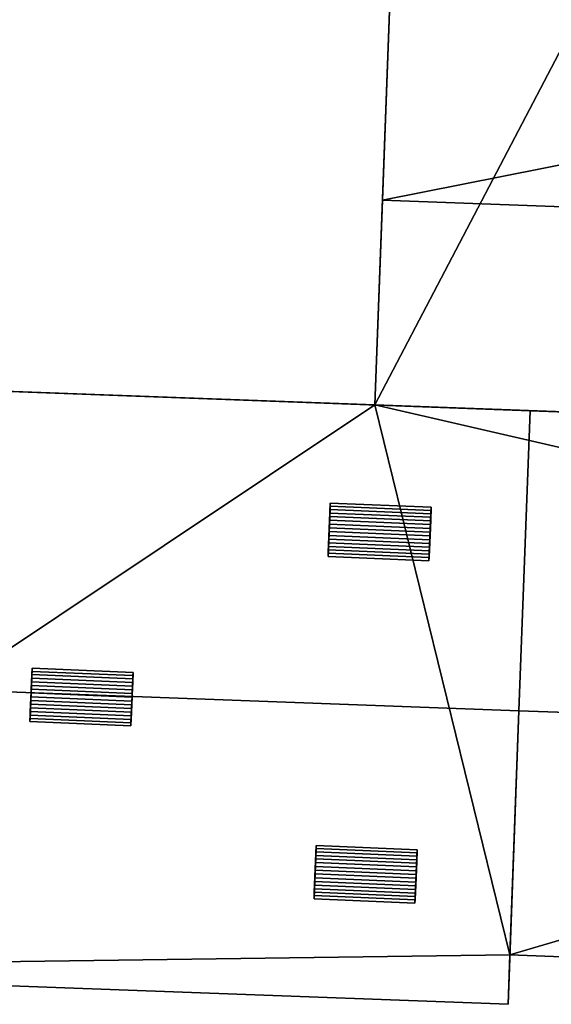
# Model space of a CAD drawing. Extents: x 532185 to 535115, y 6172701 to 6174850.
# Drawn here: x 532430 to 532456, y 6173433 to 6173482 of the extents above; entities that cross this region are included whole.
import ezdxf

# ---------------------------------------------------------------- set-up
doc = ezdxf.new("R2010")
doc.units = 0
doc.layers.add('Basic_roof', color=14, linetype='CONTINUOUS')
doc.layers.add('Basic_wall', color=252, linetype='CONTINUOUS')

msp = doc.modelspace()

# ---------------------------------------------------------------- linework, layer by layer
at = {"layer": 'Basic_roof', "color": 24}
for points in [[(532448.055, 6173484.22, 6.504), (532447.642, 6173473.047, 7.008), (532489.215, 6173481.293, 6.568), (532448.055, 6173484.22, 6.504)], [(532458.225, 6173483.844, 6.504), (532448.055, 6173484.22, 6.504), (532489.215, 6173481.293, 6.568), (532458.225, 6173483.844, 6.504)], [(532447.642, 6173473.047, 7.008), (532488.854, 6173471.525, 7.008), (532489.215, 6173481.293, 6.568), (532447.642, 6173473.047, 7.008)], [(532447.642, 6173473.047, 7.008), (532447.267, 6173462.896, 6.504), (532488.48, 6173461.375, 6.504), (532488.854, 6173471.525, 7.008)], [(532406.507, 6173464.402, 9.785), (532405.959, 6173449.528, 10.48), (532454.411, 6173447.739, 10.48), (532454.96, 6173462.612, 9.785)], [(532454.96, 6173462.612, 9.721), (532454.411, 6173447.739, 10.259), (532458.739, 6173447.579, 10.259), (532459.288, 6173462.453, 9.721)], [(532445.045, 6173457.712, 10.515), (532450.049, 6173457.498, 10.515), (532450.056, 6173457.664, 10.425), (532445.052, 6173457.878, 10.425)], [(532445.052, 6173457.878, 10.425), (532450.056, 6173457.664, 10.425), (532450.063, 6173457.822, 10.322), (532445.059, 6173458.035, 10.322)], [(532445.022, 6173457.179, 10.698), (532450.026, 6173456.965, 10.698), (532450.034, 6173457.148, 10.652), (532445.03, 6173457.362, 10.652)], [(532445.03, 6173457.362, 10.652), (532450.034, 6173457.148, 10.652), (532450.041, 6173457.326, 10.59), (532445.037, 6173457.54, 10.59)], [(532445.037, 6173457.54, 10.59), (532450.041, 6173457.326, 10.59), (532450.049, 6173457.498, 10.515), (532445.045, 6173457.712, 10.515)], [(532445.006, 6173456.806, 10.745), (532450.01, 6173456.592, 10.745), (532450.018, 6173456.78, 10.729), (532445.014, 6173456.993, 10.729)], [(532445.014, 6173456.993, 10.729), (532450.018, 6173456.78, 10.729), (532450.026, 6173456.965, 10.698), (532445.022, 6173457.179, 10.698)], [(532444.982, 6173456.244, 10.698), (532449.986, 6173456.03, 10.698), (532449.994, 6173456.216, 10.729), (532444.99, 6173456.43, 10.729)], [(532444.99, 6173456.43, 10.729), (532449.994, 6173456.216, 10.729), (532450.002, 6173456.404, 10.745), (532444.998, 6173456.617, 10.745)], [(532444.998, 6173456.617, 10.745), (532450.002, 6173456.404, 10.745), (532450.01, 6173456.592, 10.745), (532445.006, 6173456.806, 10.745)], [(532444.959, 6173455.711, 10.515), (532449.963, 6173455.497, 10.515), (532449.971, 6173455.67, 10.59), (532444.967, 6173455.883, 10.59)], [(532444.967, 6173455.883, 10.59), (532449.971, 6173455.67, 10.59), (532449.978, 6173455.848, 10.652), (532444.974, 6173456.061, 10.652)], [(532444.974, 6173456.061, 10.652), (532449.978, 6173455.848, 10.652), (532449.986, 6173456.03, 10.698), (532444.982, 6173456.244, 10.698)], [(532449.956, 6173455.332, 10.425), (532444.952, 6173455.545, 10.425), (532444.945, 6173455.388, 10.322), (532449.95, 6173455.174, 10.322)], [(532444.952, 6173455.545, 10.425), (532449.956, 6173455.332, 10.425), (532449.963, 6173455.497, 10.515), (532444.959, 6173455.711, 10.515)], [(532405.959, 6173449.528, 10.48), (532405.424, 6173434.971, 9.785), (532453.873, 6173433.181, 9.785), (532454.411, 6173447.739, 10.48)], [(532430.257, 6173449.353, 10.979), (532435.261, 6173449.139, 10.979), (532435.268, 6173449.311, 10.904), (532430.264, 6173449.525, 10.904)], [(532430.264, 6173449.525, 10.904), (532435.268, 6173449.311, 10.904), (532435.275, 6173449.477, 10.814), (532430.271, 6173449.69, 10.814)], [(532430.271, 6173449.69, 10.814), (532435.275, 6173449.477, 10.814), (532435.282, 6173449.634, 10.711), (532430.278, 6173449.848, 10.711)], [(532430.242, 6173448.992, 11.087), (532435.246, 6173448.778, 11.087), (532435.253, 6173448.961, 11.041), (532430.249, 6173449.174, 11.041)], [(532430.249, 6173449.174, 11.041), (532435.253, 6173448.961, 11.041), (532435.261, 6173449.139, 10.979), (532430.257, 6173449.353, 10.979)], [(532430.218, 6173448.43, 11.134), (532435.222, 6173448.216, 11.134), (532435.23, 6173448.405, 11.134), (532430.226, 6173448.618, 11.134)], [(532430.234, 6173448.806, 11.118), (532430.226, 6173448.618, 11.134), (532435.23, 6173448.405, 11.134), (532435.238, 6173448.592, 11.118)], [(532430.234, 6173448.806, 11.118), (532435.238, 6173448.592, 11.118), (532435.246, 6173448.778, 11.087), (532430.242, 6173448.992, 11.087)], [(532430.194, 6173447.874, 11.041), (532435.198, 6173447.66, 11.041), (532435.206, 6173447.843, 11.087), (532430.202, 6173448.057, 11.087)], [(532430.202, 6173448.057, 11.087), (532435.206, 6173447.843, 11.087), (532435.214, 6173448.029, 11.118), (532430.21, 6173448.242, 11.118)], [(532430.21, 6173448.242, 11.118), (532435.214, 6173448.029, 11.118), (532435.222, 6173448.216, 11.134), (532430.218, 6173448.43, 11.134)], [(532430.179, 6173447.524, 10.904), (532435.183, 6173447.31, 10.904), (532435.19, 6173447.482, 10.979), (532430.186, 6173447.696, 10.979)], [(532430.186, 6173447.696, 10.979), (532435.19, 6173447.482, 10.979), (532435.198, 6173447.66, 11.041), (532430.194, 6173447.874, 11.041)], [(532454.411, 6173447.739, 10.259), (532453.963, 6173435.631, 9.721), (532458.291, 6173435.471, 9.721), (532458.739, 6173447.579, 10.259)], [(532435.176, 6173447.144, 10.814), (532430.172, 6173447.358, 10.814), (532430.165, 6173447.201, 10.711), (532435.169, 6173446.987, 10.711)], [(532430.172, 6173447.358, 10.814), (532435.176, 6173447.144, 10.814), (532435.183, 6173447.31, 10.904), (532430.179, 6173447.524, 10.904)], [(532444.343, 6173440.565, 10.59), (532449.347, 6173440.351, 10.59), (532449.354, 6173440.524, 10.515), (532444.35, 6173440.737, 10.515)], [(532444.35, 6173440.737, 10.515), (532449.354, 6173440.524, 10.515), (532449.362, 6173440.689, 10.425), (532444.357, 6173440.903, 10.425)], [(532444.357, 6173440.903, 10.425), (532449.362, 6173440.689, 10.425), (532449.368, 6173440.847, 10.322), (532444.364, 6173441.061, 10.322)], [(532444.328, 6173440.204, 10.698), (532449.332, 6173439.991, 10.698), (532449.34, 6173440.173, 10.652), (532444.335, 6173440.387, 10.652)], [(532444.335, 6173440.387, 10.652), (532449.34, 6173440.173, 10.652), (532449.347, 6173440.351, 10.59), (532444.343, 6173440.565, 10.59)], [(532444.304, 6173439.643, 10.745), (532449.308, 6173439.429, 10.745), (532449.316, 6173439.617, 10.745), (532444.312, 6173439.831, 10.745)], [(532444.312, 6173439.831, 10.745), (532449.316, 6173439.617, 10.745), (532449.324, 6173439.805, 10.729), (532444.32, 6173440.019, 10.729)], [(532444.32, 6173440.019, 10.729), (532449.324, 6173439.805, 10.729), (532449.332, 6173439.991, 10.698), (532444.328, 6173440.204, 10.698)], [(532444.28, 6173439.087, 10.652), (532449.284, 6173438.873, 10.652), (532449.292, 6173439.055, 10.698), (532444.288, 6173439.269, 10.698)], [(532444.288, 6173439.269, 10.698), (532449.292, 6173439.055, 10.698), (532449.3, 6173439.241, 10.729), (532444.296, 6173439.455, 10.729)], [(532444.296, 6173439.455, 10.729), (532449.3, 6173439.241, 10.729), (532449.308, 6173439.429, 10.745), (532444.304, 6173439.643, 10.745)], [(532444.265, 6173438.736, 10.515), (532449.269, 6173438.522, 10.515), (532449.276, 6173438.695, 10.59), (532444.272, 6173438.909, 10.59)], [(532444.272, 6173438.909, 10.59), (532449.276, 6173438.695, 10.59), (532449.284, 6173438.873, 10.652), (532444.28, 6173439.087, 10.652)], [(532449.262, 6173438.357, 10.425), (532444.258, 6173438.571, 10.425), (532444.251, 6173438.413, 10.322), (532449.255, 6173438.199, 10.322)], [(532444.258, 6173438.571, 10.425), (532449.262, 6173438.357, 10.425), (532449.269, 6173438.522, 10.515), (532444.265, 6173438.736, 10.515)]]:
    msp.add_3dface(points, dxfattribs=at)
at = {"layer": 'Basic_wall', "color": 252}
for points in [[(532448.055, 6173484.22, -0.87), (532447.267, 6173462.896, -0.87), (532447.267, 6173462.896, 6.504), (532448.055, 6173484.22, -0.87)], [(532448.055, 6173484.22, -0.87), (532447.267, 6173462.896, 6.504), (532447.642, 6173473.047, 7.008), (532448.055, 6173484.22, -0.87)], [(532448.055, 6173484.22, -0.87), (532447.642, 6173473.047, 7.008), (532448.055, 6173484.22, 6.504), (532448.055, 6173484.22, -0.87)], [(532447.267, 6173462.896, 6.504), (532447.267, 6173462.896, -0.87), (532406.507, 6173464.402, -0.87), (532447.267, 6173462.896, 6.504)], [(532447.267, 6173462.896, 6.504), (532406.507, 6173464.402, -0.87), (532406.507, 6173464.402, 9.785), (532447.267, 6173462.896, 6.504)], [(532447.267, 6173462.896, 6.504), (532406.507, 6173464.402, 9.785), (532454.96, 6173462.612, 9.785), (532447.267, 6173462.896, 6.504)], [(532447.267, 6173462.896, 6.504), (532454.96, 6173462.612, 9.785), (532454.96, 6173462.612, 9.721), (532447.267, 6173462.896, 6.504)], [(532488.48, 6173461.375, 6.504), (532447.267, 6173462.896, 6.504), (532454.96, 6173462.612, 9.721), (532488.48, 6173461.375, 6.504)], [(532454.411, 6173447.739, 10.259), (532454.96, 6173462.612, 9.721), (532454.96, 6173462.612, 9.785), (532454.411, 6173447.739, 10.259)], [(532454.411, 6173447.739, 10.259), (532454.96, 6173462.612, 9.785), (532454.411, 6173447.739, 10.48), (532454.411, 6173447.739, 10.259)], [(532488.48, 6173461.375, 6.504), (532454.96, 6173462.612, 9.721), (532459.288, 6173462.453, 9.721), (532488.48, 6173461.375, 6.504)], [(532445.059, 6173458.035, 10.322), (532445.059, 6173458.035, 10.015), (532444.945, 6173455.388, 10.139), (532445.059, 6173458.035, 10.322)], [(532445.052, 6173457.878, 10.425), (532445.059, 6173458.035, 10.322), (532444.945, 6173455.388, 10.139), (532445.052, 6173457.878, 10.425)], [(532445.045, 6173457.712, 10.515), (532445.052, 6173457.878, 10.425), (532444.945, 6173455.388, 10.139), (532445.045, 6173457.712, 10.515)], [(532450.063, 6173457.822, 10.017), (532445.059, 6173458.035, 10.015), (532445.059, 6173458.035, 10.322), (532450.063, 6173457.822, 10.322)], [(532449.95, 6173455.174, 10.141), (532450.063, 6173457.822, 10.017), (532450.063, 6173457.822, 10.322), (532449.95, 6173455.174, 10.141)], [(532449.95, 6173455.174, 10.141), (532450.063, 6173457.822, 10.322), (532450.056, 6173457.664, 10.425), (532449.95, 6173455.174, 10.141)], [(532445.037, 6173457.54, 10.59), (532445.045, 6173457.712, 10.515), (532444.945, 6173455.388, 10.139), (532445.037, 6173457.54, 10.59)], [(532445.03, 6173457.362, 10.652), (532445.037, 6173457.54, 10.59), (532444.945, 6173455.388, 10.139), (532445.03, 6173457.362, 10.652)], [(532445.022, 6173457.179, 10.698), (532445.03, 6173457.362, 10.652), (532444.945, 6173455.388, 10.139), (532445.022, 6173457.179, 10.698)], [(532449.95, 6173455.174, 10.141), (532450.056, 6173457.664, 10.425), (532450.049, 6173457.498, 10.515), (532449.95, 6173455.174, 10.141)], [(532449.95, 6173455.174, 10.141), (532450.049, 6173457.498, 10.515), (532450.041, 6173457.326, 10.59), (532449.95, 6173455.174, 10.141)], [(532449.95, 6173455.174, 10.141), (532450.041, 6173457.326, 10.59), (532450.034, 6173457.148, 10.652), (532449.95, 6173455.174, 10.141)], [(532445.014, 6173456.993, 10.729), (532445.022, 6173457.179, 10.698), (532444.945, 6173455.388, 10.139), (532445.014, 6173456.993, 10.729)], [(532445.006, 6173456.806, 10.745), (532445.014, 6173456.993, 10.729), (532444.945, 6173455.388, 10.139), (532445.006, 6173456.806, 10.745)], [(532449.95, 6173455.174, 10.141), (532450.034, 6173457.148, 10.652), (532450.026, 6173456.965, 10.698), (532449.95, 6173455.174, 10.141)], [(532449.95, 6173455.174, 10.141), (532450.026, 6173456.965, 10.698), (532450.018, 6173456.78, 10.729), (532449.95, 6173455.174, 10.141)], [(532444.998, 6173456.617, 10.745), (532445.006, 6173456.806, 10.745), (532444.945, 6173455.388, 10.139), (532444.998, 6173456.617, 10.745)], [(532444.99, 6173456.43, 10.729), (532444.998, 6173456.617, 10.745), (532444.945, 6173455.388, 10.139), (532444.99, 6173456.43, 10.729)], [(532444.982, 6173456.244, 10.698), (532444.99, 6173456.43, 10.729), (532444.945, 6173455.388, 10.139), (532444.982, 6173456.244, 10.698)], [(532449.95, 6173455.174, 10.141), (532450.018, 6173456.78, 10.729), (532450.01, 6173456.592, 10.745), (532449.95, 6173455.174, 10.141)], [(532449.95, 6173455.174, 10.141), (532450.01, 6173456.592, 10.745), (532450.002, 6173456.404, 10.745), (532449.95, 6173455.174, 10.141)], [(532449.95, 6173455.174, 10.141), (532450.002, 6173456.404, 10.745), (532449.994, 6173456.216, 10.729), (532449.95, 6173455.174, 10.141)], [(532444.974, 6173456.061, 10.652), (532444.982, 6173456.244, 10.698), (532444.945, 6173455.388, 10.139), (532444.974, 6173456.061, 10.652)], [(532444.967, 6173455.883, 10.59), (532444.974, 6173456.061, 10.652), (532444.945, 6173455.388, 10.139), (532444.967, 6173455.883, 10.59)], [(532444.959, 6173455.711, 10.515), (532444.967, 6173455.883, 10.59), (532444.945, 6173455.388, 10.139), (532444.959, 6173455.711, 10.515)], [(532449.95, 6173455.174, 10.141), (532449.994, 6173456.216, 10.729), (532449.986, 6173456.03, 10.698), (532449.95, 6173455.174, 10.141)], [(532449.95, 6173455.174, 10.141), (532449.986, 6173456.03, 10.698), (532449.978, 6173455.848, 10.652), (532449.95, 6173455.174, 10.141)], [(532444.952, 6173455.545, 10.425), (532444.959, 6173455.711, 10.515), (532444.945, 6173455.388, 10.139), (532444.952, 6173455.545, 10.425)], [(532444.945, 6173455.388, 10.139), (532444.945, 6173455.388, 10.322), (532444.952, 6173455.545, 10.425), (532444.945, 6173455.388, 10.139)], [(532444.945, 6173455.388, 10.139), (532449.95, 6173455.174, 10.141), (532449.95, 6173455.174, 10.322), (532444.945, 6173455.388, 10.322)], [(532449.95, 6173455.174, 10.141), (532449.978, 6173455.848, 10.652), (532449.971, 6173455.67, 10.59), (532449.95, 6173455.174, 10.141)], [(532449.95, 6173455.174, 10.141), (532449.971, 6173455.67, 10.59), (532449.963, 6173455.497, 10.515), (532449.95, 6173455.174, 10.141)], [(532449.95, 6173455.174, 10.141), (532449.963, 6173455.497, 10.515), (532449.956, 6173455.332, 10.425), (532449.95, 6173455.174, 10.141)], [(532449.95, 6173455.174, 10.141), (532449.956, 6173455.332, 10.425), (532449.95, 6173455.174, 10.322), (532449.95, 6173455.174, 10.141)], [(532430.278, 6173449.848, 10.423), (532430.226, 6173448.632, 10.48), (532430.234, 6173448.806, 11.118), (532430.278, 6173449.848, 10.423)], [(532430.278, 6173449.848, 10.423), (532430.234, 6173448.806, 11.118), (532430.242, 6173448.992, 11.087), (532430.278, 6173449.848, 10.423)], [(532430.278, 6173449.848, 10.423), (532430.242, 6173448.992, 11.087), (532430.249, 6173449.174, 11.041), (532430.278, 6173449.848, 10.423)], [(532430.278, 6173449.848, 10.423), (532430.249, 6173449.174, 11.041), (532430.257, 6173449.353, 10.979), (532430.278, 6173449.848, 10.423)], [(532430.278, 6173449.848, 10.423), (532430.257, 6173449.353, 10.979), (532430.264, 6173449.525, 10.904), (532430.278, 6173449.848, 10.423)], [(532430.278, 6173449.848, 10.423), (532430.264, 6173449.525, 10.904), (532430.271, 6173449.69, 10.814), (532430.278, 6173449.848, 10.423)], [(532430.278, 6173449.848, 10.423), (532430.271, 6173449.69, 10.814), (532430.278, 6173449.848, 10.711), (532430.278, 6173449.848, 10.423)], [(532435.282, 6173449.634, 10.425), (532430.278, 6173449.848, 10.423), (532430.278, 6173449.848, 10.711), (532435.282, 6173449.634, 10.711)], [(532435.238, 6173448.592, 11.118), (532435.231, 6173448.447, 10.48), (532435.282, 6173449.634, 10.425), (532435.238, 6173448.592, 11.118)], [(532435.246, 6173448.778, 11.087), (532435.238, 6173448.592, 11.118), (532435.282, 6173449.634, 10.425), (532435.246, 6173448.778, 11.087)], [(532435.253, 6173448.961, 11.041), (532435.246, 6173448.778, 11.087), (532435.282, 6173449.634, 10.425), (532435.253, 6173448.961, 11.041)], [(532435.261, 6173449.139, 10.979), (532435.253, 6173448.961, 11.041), (532435.282, 6173449.634, 10.425), (532435.261, 6173449.139, 10.979)], [(532435.268, 6173449.311, 10.904), (532435.261, 6173449.139, 10.979), (532435.282, 6173449.634, 10.425), (532435.268, 6173449.311, 10.904)], [(532435.275, 6173449.477, 10.814), (532435.268, 6173449.311, 10.904), (532435.282, 6173449.634, 10.425), (532435.275, 6173449.477, 10.814)], [(532435.282, 6173449.634, 10.425), (532435.282, 6173449.634, 10.711), (532435.275, 6173449.477, 10.814), (532435.282, 6173449.634, 10.425)], [(532430.226, 6173448.632, 10.48), (532430.165, 6173447.201, 10.412), (532430.165, 6173447.201, 10.711), (532430.226, 6173448.632, 10.48)], [(532430.226, 6173448.632, 10.48), (532430.165, 6173447.201, 10.711), (532430.172, 6173447.358, 10.814), (532430.226, 6173448.632, 10.48)], [(532430.226, 6173448.632, 10.48), (532430.172, 6173447.358, 10.814), (532430.179, 6173447.524, 10.904), (532430.226, 6173448.632, 10.48)], [(532430.226, 6173448.632, 10.48), (532430.179, 6173447.524, 10.904), (532430.186, 6173447.696, 10.979), (532430.226, 6173448.632, 10.48)], [(532430.226, 6173448.632, 10.48), (532430.186, 6173447.696, 10.979), (532430.194, 6173447.874, 11.041), (532430.226, 6173448.632, 10.48)], [(532430.226, 6173448.632, 10.48), (532430.194, 6173447.874, 11.041), (532430.202, 6173448.057, 11.087), (532430.226, 6173448.632, 10.48)], [(532430.226, 6173448.632, 10.48), (532430.202, 6173448.057, 11.087), (532430.21, 6173448.242, 11.118), (532430.226, 6173448.632, 10.48)], [(532430.226, 6173448.632, 10.48), (532430.21, 6173448.242, 11.118), (532430.218, 6173448.43, 11.134), (532430.226, 6173448.632, 10.48)], [(532430.226, 6173448.632, 10.48), (532430.218, 6173448.43, 11.134), (532430.226, 6173448.618, 11.134), (532430.226, 6173448.632, 10.48)], [(532430.226, 6173448.632, 10.48), (532430.226, 6173448.618, 11.134), (532430.234, 6173448.806, 11.118), (532430.226, 6173448.632, 10.48)], [(532435.238, 6173448.592, 11.118), (532435.23, 6173448.405, 11.134), (532435.231, 6173448.447, 10.48), (532435.238, 6173448.592, 11.118)], [(532435.169, 6173446.987, 10.711), (532435.169, 6173446.987, 10.41), (532435.231, 6173448.447, 10.48), (532435.169, 6173446.987, 10.711)], [(532435.176, 6173447.144, 10.814), (532435.169, 6173446.987, 10.711), (532435.231, 6173448.447, 10.48), (532435.176, 6173447.144, 10.814)], [(532435.183, 6173447.31, 10.904), (532435.176, 6173447.144, 10.814), (532435.231, 6173448.447, 10.48), (532435.183, 6173447.31, 10.904)], [(532435.19, 6173447.482, 10.979), (532435.183, 6173447.31, 10.904), (532435.231, 6173448.447, 10.48), (532435.19, 6173447.482, 10.979)], [(532435.198, 6173447.66, 11.041), (532435.19, 6173447.482, 10.979), (532435.231, 6173448.447, 10.48), (532435.198, 6173447.66, 11.041)], [(532435.206, 6173447.843, 11.087), (532435.198, 6173447.66, 11.041), (532435.231, 6173448.447, 10.48), (532435.206, 6173447.843, 11.087)], [(532435.214, 6173448.029, 11.118), (532435.206, 6173447.843, 11.087), (532435.231, 6173448.447, 10.48), (532435.214, 6173448.029, 11.118)], [(532435.222, 6173448.216, 11.134), (532435.214, 6173448.029, 11.118), (532435.231, 6173448.447, 10.48), (532435.222, 6173448.216, 11.134)], [(532435.23, 6173448.405, 11.134), (532435.222, 6173448.216, 11.134), (532435.231, 6173448.447, 10.48), (532435.23, 6173448.405, 11.134)], [(532454.411, 6173447.739, 10.259), (532454.411, 6173447.739, 10.48), (532453.873, 6173433.181, 9.785), (532454.411, 6173447.739, 10.259)], [(532453.963, 6173435.631, 9.721), (532454.411, 6173447.739, 10.259), (532453.873, 6173433.181, 9.785), (532453.963, 6173435.631, 9.721)], [(532430.165, 6173447.201, 10.412), (532435.169, 6173446.987, 10.41), (532435.169, 6173446.987, 10.711), (532430.165, 6173447.201, 10.711)], [(532444.364, 6173441.061, 10.144), (532444.251, 6173438.413, 10.017), (532444.251, 6173438.413, 10.322), (532444.364, 6173441.061, 10.144)], [(532444.364, 6173441.061, 10.144), (532444.251, 6173438.413, 10.322), (532444.258, 6173438.571, 10.425), (532444.364, 6173441.061, 10.144)], [(532444.364, 6173441.061, 10.144), (532444.258, 6173438.571, 10.425), (532444.265, 6173438.736, 10.515), (532444.364, 6173441.061, 10.144)], [(532444.364, 6173441.061, 10.144), (532444.265, 6173438.736, 10.515), (532444.272, 6173438.909, 10.59), (532444.364, 6173441.061, 10.144)], [(532444.364, 6173441.061, 10.144), (532444.272, 6173438.909, 10.59), (532444.28, 6173439.087, 10.652), (532444.364, 6173441.061, 10.144)], [(532444.364, 6173441.061, 10.144), (532444.28, 6173439.087, 10.652), (532444.288, 6173439.269, 10.698), (532444.364, 6173441.061, 10.144)], [(532444.364, 6173441.061, 10.144), (532444.288, 6173439.269, 10.698), (532444.296, 6173439.455, 10.729), (532444.364, 6173441.061, 10.144)], [(532444.364, 6173441.061, 10.144), (532444.296, 6173439.455, 10.729), (532444.304, 6173439.643, 10.745), (532444.364, 6173441.061, 10.144)], [(532444.364, 6173441.061, 10.144), (532444.304, 6173439.643, 10.745), (532444.312, 6173439.831, 10.745), (532444.364, 6173441.061, 10.144)], [(532444.364, 6173441.061, 10.144), (532444.312, 6173439.831, 10.745), (532444.32, 6173440.019, 10.729), (532444.364, 6173441.061, 10.144)], [(532444.364, 6173441.061, 10.144), (532444.32, 6173440.019, 10.729), (532444.328, 6173440.204, 10.698), (532444.364, 6173441.061, 10.144)], [(532444.364, 6173441.061, 10.144), (532444.328, 6173440.204, 10.698), (532444.335, 6173440.387, 10.652), (532444.364, 6173441.061, 10.144)], [(532444.364, 6173441.061, 10.144), (532444.335, 6173440.387, 10.652), (532444.343, 6173440.565, 10.59), (532444.364, 6173441.061, 10.144)], [(532444.364, 6173441.061, 10.144), (532444.343, 6173440.565, 10.59), (532444.35, 6173440.737, 10.515), (532444.364, 6173441.061, 10.144)], [(532444.364, 6173441.061, 10.144), (532444.35, 6173440.737, 10.515), (532444.357, 6173440.903, 10.425), (532444.364, 6173441.061, 10.144)], [(532444.364, 6173441.061, 10.144), (532444.357, 6173440.903, 10.425), (532444.364, 6173441.061, 10.322), (532444.364, 6173441.061, 10.144)], [(532449.368, 6173440.847, 10.142), (532444.364, 6173441.061, 10.144), (532444.364, 6173441.061, 10.322), (532449.368, 6173440.847, 10.322)], [(532449.255, 6173438.199, 10.322), (532449.255, 6173438.199, 10.016), (532449.368, 6173440.847, 10.142), (532449.255, 6173438.199, 10.322)], [(532449.262, 6173438.357, 10.425), (532449.255, 6173438.199, 10.322), (532449.368, 6173440.847, 10.142), (532449.262, 6173438.357, 10.425)], [(532449.269, 6173438.522, 10.515), (532449.262, 6173438.357, 10.425), (532449.368, 6173440.847, 10.142), (532449.269, 6173438.522, 10.515)], [(532449.276, 6173438.695, 10.59), (532449.269, 6173438.522, 10.515), (532449.368, 6173440.847, 10.142), (532449.276, 6173438.695, 10.59)], [(532449.284, 6173438.873, 10.652), (532449.276, 6173438.695, 10.59), (532449.368, 6173440.847, 10.142), (532449.284, 6173438.873, 10.652)], [(532449.292, 6173439.055, 10.698), (532449.284, 6173438.873, 10.652), (532449.368, 6173440.847, 10.142), (532449.292, 6173439.055, 10.698)], [(532449.3, 6173439.241, 10.729), (532449.292, 6173439.055, 10.698), (532449.368, 6173440.847, 10.142), (532449.3, 6173439.241, 10.729)], [(532449.308, 6173439.429, 10.745), (532449.3, 6173439.241, 10.729), (532449.368, 6173440.847, 10.142), (532449.308, 6173439.429, 10.745)], [(532449.316, 6173439.617, 10.745), (532449.308, 6173439.429, 10.745), (532449.368, 6173440.847, 10.142), (532449.316, 6173439.617, 10.745)], [(532449.324, 6173439.805, 10.729), (532449.316, 6173439.617, 10.745), (532449.368, 6173440.847, 10.142), (532449.324, 6173439.805, 10.729)], [(532449.332, 6173439.991, 10.698), (532449.324, 6173439.805, 10.729), (532449.368, 6173440.847, 10.142), (532449.332, 6173439.991, 10.698)], [(532449.34, 6173440.173, 10.652), (532449.332, 6173439.991, 10.698), (532449.368, 6173440.847, 10.142), (532449.34, 6173440.173, 10.652)], [(532449.347, 6173440.351, 10.59), (532449.34, 6173440.173, 10.652), (532449.368, 6173440.847, 10.142), (532449.347, 6173440.351, 10.59)], [(532449.354, 6173440.524, 10.515), (532449.347, 6173440.351, 10.59), (532449.368, 6173440.847, 10.142), (532449.354, 6173440.524, 10.515)], [(532449.362, 6173440.689, 10.425), (532449.354, 6173440.524, 10.515), (532449.368, 6173440.847, 10.142), (532449.362, 6173440.689, 10.425)], [(532449.368, 6173440.847, 10.142), (532449.368, 6173440.847, 10.322), (532449.362, 6173440.689, 10.425), (532449.368, 6173440.847, 10.142)], [(532444.251, 6173438.413, 10.017), (532449.255, 6173438.199, 10.016), (532449.255, 6173438.199, 10.322), (532444.251, 6173438.413, 10.322)], [(532453.963, 6173435.631, 9.721), (532453.873, 6173433.181, 9.785), (532453.873, 6173433.181, -0.87), (532453.963, 6173435.631, 9.721)], [(532453.873, 6173433.181, -0.87), (532453.963, 6173435.631, -0.87), (532453.963, 6173435.631, 9.721), (532453.873, 6173433.181, -0.87)], [(532458.291, 6173435.471, 9.721), (532453.963, 6173435.631, 9.721), (532453.963, 6173435.631, -0.87), (532458.291, 6173435.471, 9.721)], [(532458.291, 6173435.471, 9.721), (532453.963, 6173435.631, -0.87), (532502.368, 6173433.844, -0.87), (532458.291, 6173435.471, 9.721)], [(532405.424, 6173434.971, -0.87), (532453.873, 6173433.181, -0.87), (532453.873, 6173433.181, 9.785), (532405.424, 6173434.971, 9.785)]]:
    msp.add_3dface(points, dxfattribs=at)
at = {"layer": 'footprint_base', "color": 4}
for points in [[(532458.225, 6173483.844, -0.87), (532448.055, 6173484.22, -0.87), (532447.267, 6173462.896, -0.87), (532458.225, 6173483.844, -0.87)], [(532458.225, 6173483.844, -0.87), (532447.267, 6173462.896, -0.87), (532502.967, 6173450.069, -0.87), (532458.225, 6173483.844, -0.87)], [(532447.267, 6173462.896, -0.87), (532406.507, 6173464.402, -0.87), (532405.424, 6173434.971, -0.87), (532447.267, 6173462.896, -0.87)], [(532447.267, 6173462.896, -0.87), (532405.424, 6173434.971, -0.87), (532453.963, 6173435.631, -0.87), (532447.267, 6173462.896, -0.87)], [(532453.963, 6173435.631, -0.87), (532502.967, 6173450.069, -0.87), (532447.267, 6173462.896, -0.87), (532453.963, 6173435.631, -0.87)], [(532453.963, 6173435.631, -0.87), (532502.368, 6173433.844, -0.87), (532502.967, 6173450.069, -0.87), (532453.963, 6173435.631, -0.87)], [(532405.424, 6173434.971, -0.87), (532453.873, 6173433.181, -0.87), (532453.963, 6173435.631, -0.87), (532405.424, 6173434.971, -0.87)]]:
    msp.add_3dface(points, dxfattribs=at)

doc.saveas('drawing.dxf')
